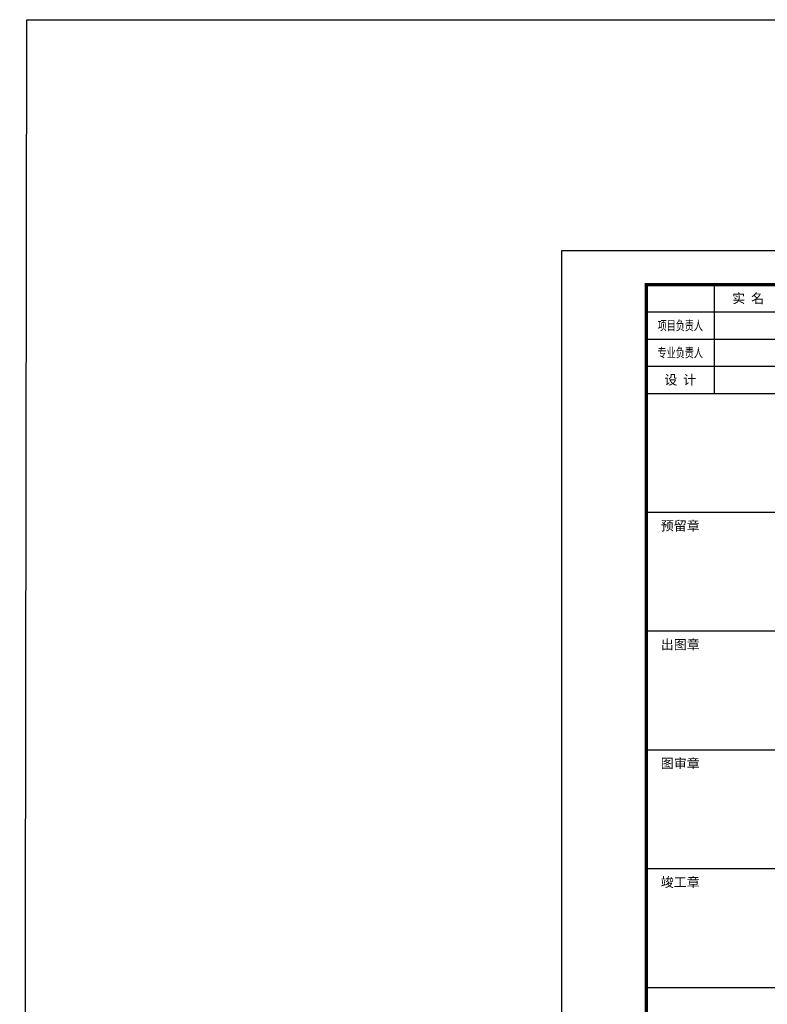
# Model space of a CAD drawing. Extents: x 42771 to 246472, y 12970 to 154209.
# Drawn here: x 52576 to 74598, y 125199 to 154209 of the extents above; entities that cross this region are included whole.
import ezdxf
from ezdxf.enums import TextEntityAlignment as Align

# ---------------------------------------------------------------- set-up
doc = ezdxf.new("R2010")
doc.units = 0
doc.header["$LTSCALE"] = 1000
doc.header["$MEASUREMENT"] = 0
doc.layers.add('D-ANNO-TEXT', color=4, linetype='Continuous')
doc.layers.add('时代图框', color=161, linetype='Continuous')
doc.styles.add('ERA', font='simhei.ttf')

# ---------------------------------------------------------------- blocks, each defined once
blk = doc.blocks.new('*U474')
at = {"layer": 'Defpoints'}
blk.add_point((-58408, 41005), dxfattribs=at)
at = {"layer": '时代图框', "color": 161}
for p, q in [((1000, 41000), (-58400, 41000)), ((-58400, 41000), (-58400, -1000))]:
    blk.add_line(p, q, dxfattribs=at)
at = {"layer": '时代图框', "color": 161, "const_width": 100}
blk.add_lwpolyline([(-55900, 0), (0, 0), (0, 40000), (-55900, 40000)], close=True, dxfattribs=at)
at = {"layer": '时代图框', "style": 'ERA', "width": 0.7}
for tag, p in [('图纸编号', (-3555, 1064)), ('图纸比例', (-846, 1064))]:
    blk.add_attdef(tag, text='', height=250, dxfattribs=at).set_placement(p, align=Align.CENTER)
blk = doc.blocks.new('SD_TSK')
at = {"layer": '时代图框'}
blk.add_line((-6500, 20700), (0, 20700), dxfattribs=at)
for points in [[(-6500, 20700), (-6500, 0), (0, 0), (0, 20700)], [(-4500, 20700), (-4500, 17500)], [(-2500, 20700), (-2500, 17500)], [(-6500, 19900), (0, 19900)], [(-6500, 19100), (0, 19100)], [(-6500, 18300), (0, 18300)], [(-6500, 17500), (0, 17500)], [(-6500, 14000), (0, 14000)], [(-6500, 10500), (0, 10500)], [(-6500, 7000), (0, 7000)], [(-6500, 3500), (0, 3500)]]:
    blk.add_lwpolyline(points, dxfattribs=at)
at = {"layer": '时代图框', "color": 7, "style": 'ERA'}
for s, p in [('实  名', (-3500, 20300)), ('签  名', (-1250, 20300)), ('设  计', (-5500, 17900)), ('预留章', (-5500, 13600)), ('出图章', (-5500, 10100)), ('图审章', (-5500, 6600)), ('竣工章', (-5500, 3100))]:
    blk.add_text(s, height=280, dxfattribs=at).set_placement(p, align=Align.MIDDLE_CENTER)
at = {"layer": '时代图框', "color": 7, "style": 'ERA', "width": 0.7}
for s, p in [('项目负责人', (-5500, 19500)), ('专业负责人', (-5500, 18700))]:
    blk.add_text(s, height=280, dxfattribs=at).set_placement(p, align=Align.MIDDLE_CENTER)

msp = doc.modelspace()

# ---------------------------------------------------------------- linework, layer by layer
at = {"layer": 'D-ANNO-TEXT', "color": 1}
msp.add_lwpolyline([(52791.2, 154208.8), (246471.7, 154208.8), (246257, 12970.3), (52576.4, 12970.3)], close=True, dxfattribs=at)

# ---------------------------------------------------------------- block references
at = {"layer": '时代图框'}
for name, p in [('*U474', (126933.6, 106398.1)), ('SD_TSK', (77533.6, 125698.1))]:
    msp.add_blockref(name, p, dxfattribs=at)

doc.saveas('drawing.dxf')
